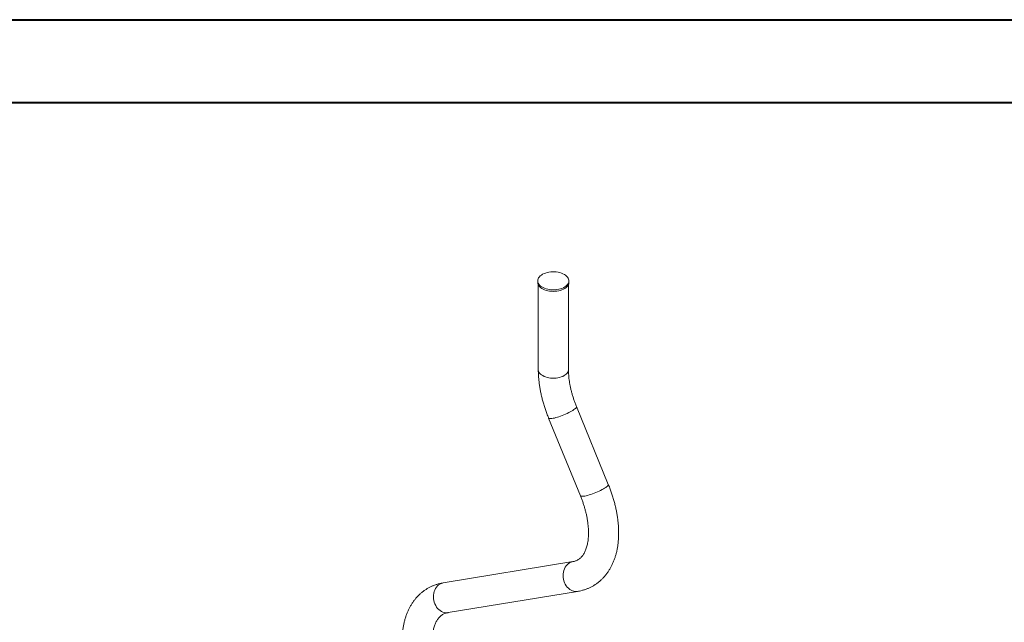
# Model space of a CAD drawing. Units: millimetres. Extents: x 0 to 42, y 0 to 29.8.
# Drawn here: x 32.5 to 38.8, y 25.8 to 29.7 of the extents above; entities that cross this region are included whole.
import ezdxf

# ---------------------------------------------------------------- set-up
doc = ezdxf.new("R2010")
doc.units = ezdxf.units.MM

msp = doc.modelspace()

# ---------------------------------------------------------------- linework, layer by layer
at = {"color": 7, "linetype": 'Continuous', "lineweight": 40}
for p, q in [((0, 29.7), (42, 29.7)), ((1.5, 29.17), (41.3, 29.17))]:
    msp.add_line(p, q, dxfattribs=at)
at = {"color": 7, "linetype": 'Continuous', "lineweight": 15}
for p, q in [((35.8548, 28.0262), (35.8548, 28.0164)), ((36.0548, 28.0164), (36.0548, 28.0262)), ((35.8582, 28.0015), (35.8582, 27.4579)), ((36.0514, 27.4579), (36.0514, 28.0015)), ((36.3069, 26.7218), (36.1033, 27.2201)), ((35.9245, 27.147), (36.1281, 26.6487)), ((36.0789, 26.2265), (35.2483, 26.0901)), ((35.2796, 25.8995), (36.1102, 26.0358))]:
    msp.add_line(p, q, dxfattribs=at)
at = {"color": 7, "linetype": 'Continuous', "lineweight": 15, "flags": 128}
for points in [[(35.9774, 27.97), (35.9657, 27.9689), (35.9539, 27.9685), (35.9421, 27.969), (35.9304, 27.9703), (35.9191, 27.9723), (35.9083, 27.9751), (35.8982, 27.9787), (35.8888, 27.9828), (35.8804, 27.9877), (35.873, 27.993), (35.8668, 27.9988), (35.8618, 28.005), (35.8581, 28.0115), (35.8558, 28.0182), (35.8548, 28.025), (35.8553, 28.0319), (35.8571, 28.0386), (35.8603, 28.0452), (35.8649, 28.0515), (35.8707, 28.0575), (35.8777, 28.063), (35.8858, 28.068), (35.8948, 28.0724), (35.9047, 28.0762), (35.9153, 28.0793), (35.9264, 28.0816), (35.938, 28.0832), (35.9497, 28.0839), (35.9616, 28.0838), (35.9733, 28.083), (35.9848, 28.0813), (35.9959, 28.0789), (36.0064, 28.0757), (36.0162, 28.0718), (36.0251, 28.0673), (36.033, 28.0622), (36.0398, 28.0566), (36.0454, 28.0506), (36.0498, 28.0443), (36.0528, 28.0376), (36.0545, 28.0309), (36.0547, 28.024), (36.0536, 28.0172), (36.051, 28.0105), (36.0471, 28.0041), (36.0419, 27.9979), (36.0355, 27.9922), (36.028, 27.9869), (36.0194, 27.9822), (36.0099, 27.9781), (35.9997, 27.9747), (35.9888, 27.972), (35.9774, 27.97)], [(35.9774, 27.9602), (35.9657, 27.9591), (35.9539, 27.9587), (35.9421, 27.9592), (35.9304, 27.9605), (35.9191, 27.9625), (35.9083, 27.9653), (35.8982, 27.9689), (35.8888, 27.9731), (35.8804, 27.9779), (35.873, 27.9832), (35.8668, 27.989), (35.8618, 27.9952), (35.8581, 28.0017), (35.8558, 28.0084), (35.8548, 28.0152), (35.8548, 28.0164)], [(36.0548, 28.0164), (36.0547, 28.0142), (36.0536, 28.0074), (36.051, 28.0007), (36.0471, 27.9943), (36.0419, 27.9881), (36.0355, 27.9824), (36.028, 27.9771), (36.0194, 27.9724), (36.0099, 27.9683), (35.9997, 27.9649), (35.9888, 27.9622), (35.9774, 27.9602)], [(35.8582, 27.4579), (35.8584, 27.4546), (35.8598, 27.4479), (35.8626, 27.4413), (35.8667, 27.435), (35.8721, 27.4291), (35.8787, 27.4235), (35.8865, 27.4185), (35.8952, 27.414), (35.9048, 27.4102), (35.9151, 27.4071), (35.926, 27.4047), (35.9374, 27.4031), (35.9489, 27.4023), (35.9606, 27.4023), (35.9722, 27.4031), (35.9835, 27.4047), (35.9944, 27.4071), (36.0048, 27.4102), (36.0144, 27.414), (36.0231, 27.4185), (36.0308, 27.4235), (36.0374, 27.4291), (36.0429, 27.435), (36.047, 27.4413), (36.0498, 27.4479), (36.0512, 27.4546), (36.0514, 27.458)], [(36.0514, 27.4579), (36.0512, 27.4546), (36.0498, 27.4479), (36.047, 27.4413), (36.0429, 27.435), (36.0374, 27.4291), (36.0308, 27.4235), (36.0231, 27.4185), (36.0144, 27.414), (36.0048, 27.4102), (35.9944, 27.4071), (35.9835, 27.4047), (35.9722, 27.4031), (35.9606, 27.4023), (35.9489, 27.4023), (35.9374, 27.4031), (35.926, 27.4047), (35.9151, 27.4071), (35.9048, 27.4102), (35.8952, 27.414), (35.8865, 27.4185), (35.8787, 27.4235), (35.8721, 27.4291), (35.8667, 27.435), (35.8626, 27.4413), (35.8598, 27.4479), (35.8584, 27.4546), (35.8582, 27.4579)], [(35.9245, 27.147), (35.9246, 27.1466), (35.9264, 27.1449), (35.9294, 27.1438), (35.9336, 27.1433), (35.9391, 27.1434), (35.9456, 27.1441), (35.9531, 27.1453), (35.9615, 27.1471), (35.9706, 27.1495), (35.9804, 27.1523), (35.9907, 27.1556), (36.0013, 27.1592), (36.0121, 27.1633), (36.0229, 27.1676), (36.0336, 27.1722), (36.044, 27.1769), (36.0539, 27.1818), (36.0633, 27.1866), (36.072, 27.1914), (36.0798, 27.1961), (36.0866, 27.2006), (36.0924, 27.2049), (36.0971, 27.2088), (36.1005, 27.2124), (36.1027, 27.2156), (36.1035, 27.2183), (36.1033, 27.2201)], [(36.1033, 27.2201), (36.1035, 27.2183), (36.1027, 27.2156), (36.1005, 27.2124), (36.0971, 27.2088), (36.0924, 27.2049), (36.0866, 27.2006), (36.0798, 27.1961), (36.072, 27.1914)], [(36.072, 27.1914), (36.0633, 27.1866), (36.0539, 27.1818), (36.044, 27.1769), (36.0336, 27.1722), (36.0229, 27.1676), (36.0121, 27.1633), (36.0013, 27.1592), (35.9907, 27.1556), (35.9804, 27.1523), (35.9706, 27.1495), (35.9615, 27.1471), (35.9531, 27.1453), (35.9456, 27.1441), (35.9391, 27.1434), (35.9336, 27.1433), (35.9294, 27.1438), (35.9264, 27.1449), (35.9246, 27.1466), (35.9245, 27.147)], [(36.1281, 26.6487), (36.1283, 26.6483), (36.13, 26.6467), (36.133, 26.6456), (36.1373, 26.6451), (36.1427, 26.6452), (36.1492, 26.6458), (36.1567, 26.6471), (36.1651, 26.6489), (36.1742, 26.6512), (36.184, 26.654), (36.1943, 26.6573), (36.2049, 26.661), (36.2157, 26.665), (36.2265, 26.6694), (36.2372, 26.6739), (36.2476, 26.6787), (36.2576, 26.6835), (36.267, 26.6884), (36.2756, 26.6932), (36.2834, 26.6979), (36.2903, 26.7024), (36.2961, 26.7066), (36.3007, 26.7106), (36.3041, 26.7142), (36.3063, 26.7173), (36.3072, 26.72), (36.3069, 26.7218)], [(36.2756, 26.6932), (36.267, 26.6884), (36.2576, 26.6835), (36.2476, 26.6787), (36.2372, 26.6739), (36.2265, 26.6694), (36.2157, 26.665), (36.2049, 26.661), (36.1943, 26.6573), (36.184, 26.654), (36.1742, 26.6512), (36.1651, 26.6489), (36.1567, 26.6471), (36.1492, 26.6458), (36.1427, 26.6452), (36.1373, 26.6451), (36.133, 26.6456), (36.13, 26.6467), (36.1283, 26.6483), (36.1281, 26.6487)], [(36.3069, 26.7218), (36.3072, 26.72), (36.3063, 26.7173), (36.3041, 26.7142), (36.3007, 26.7106), (36.2961, 26.7066), (36.2903, 26.7024), (36.2834, 26.6979), (36.2756, 26.6932)], [(36.1102, 26.0358), (36.1049, 26.0352), (36.0955, 26.0352), (36.0861, 26.0366), (36.0769, 26.0394), (36.0679, 26.0435), (36.0593, 26.0489), (36.0512, 26.0555), (36.0438, 26.0632), (36.0371, 26.0719), (36.0312, 26.0814), (36.0263, 26.0917), (36.0223, 26.1026), (36.0194, 26.1139), (36.0176, 26.1254), (36.0169, 26.137), (36.0174, 26.1485), (36.019, 26.1598), (36.0216, 26.1706), (36.0254, 26.1809), (36.0301, 26.1905), (36.0358, 26.1992), (36.0424, 26.2069), (36.0497, 26.2134), (36.0577, 26.2188), (36.0662, 26.223), (36.0751, 26.2257), (36.0789, 26.2265)], [(36.0577, 26.2188), (36.0497, 26.2134), (36.0424, 26.2069), (36.0358, 26.1992), (36.0301, 26.1905), (36.0254, 26.1809), (36.0216, 26.1706), (36.019, 26.1598), (36.0174, 26.1485), (36.0169, 26.137), (36.0176, 26.1254), (36.0194, 26.1139), (36.0223, 26.1026), (36.0263, 26.0917), (36.0312, 26.0814), (36.0371, 26.0719), (36.0438, 26.0632), (36.0512, 26.0555), (36.0593, 26.0489), (36.0679, 26.0435), (36.0769, 26.0394), (36.0861, 26.0366), (36.0955, 26.0352), (36.1049, 26.0352), (36.1102, 26.0358)], [(35.2796, 25.8995), (35.2742, 25.8988), (35.2649, 25.8988), (35.2555, 25.9002), (35.2463, 25.903), (35.2373, 25.9071), (35.2287, 25.9125), (35.2206, 25.9191), (35.2131, 25.9268), (35.2064, 25.9355), (35.2006, 25.9451), (35.1956, 25.9554), (35.1917, 25.9662), (35.1888, 25.9775), (35.187, 25.989), (35.1863, 26.0006), (35.1867, 26.0122), (35.1883, 26.0234), (35.191, 26.0343), (35.1948, 26.0446), (35.1995, 26.0541), (35.2052, 26.0628), (35.2117, 26.0705), (35.2191, 26.0771), (35.227, 26.0825), (35.2355, 26.0866), (35.2444, 26.0894), (35.2483, 26.0901)], [(35.227, 26.0825), (35.2191, 26.0771), (35.2117, 26.0705), (35.2052, 26.0628), (35.1995, 26.0541), (35.1948, 26.0446), (35.191, 26.0343), (35.1883, 26.0234), (35.1867, 26.0122), (35.1863, 26.0006), (35.187, 25.989), (35.1888, 25.9775), (35.1917, 25.9662), (35.1956, 25.9554), (35.2006, 25.9451), (35.2064, 25.9355), (35.2131, 25.9268), (35.2206, 25.9191), (35.2287, 25.9125), (35.2373, 25.9071), (35.2463, 25.903), (35.2555, 25.9002), (35.2649, 25.8988), (35.2742, 25.8988), (35.2796, 25.8995)]]:
    msp.add_lwpolyline(points, dxfattribs=at)
at = {"color": 7, "linetype": 'Continuous', "lineweight": 15}
for centre, start, end in [((36.0891, 26.1647), 99.39114, 120.17181), ((35.2585, 26.0283), 99.40099, 120.16896)]:
    msp.add_arc(centre, 0.0626, start, end, dxfattribs=at)
for points, knots in [([(35.8582, 27.4579), (35.8582, 27.4534), (35.8583, 27.4405), (35.8592, 27.419), (35.8612, 27.3932), (35.8642, 27.3672), (35.8682, 27.341), (35.8731, 27.3146), (35.8789, 27.288), (35.8856, 27.2614), (35.8931, 27.2348), (35.9016, 27.2082), (35.9109, 27.1817), (35.9187, 27.1613), (35.9233, 27.1497), (35.9245, 27.147)], [0, 0, 0, 0, 0.04572, 0.130547, 0.215303, 0.299998, 0.384601, 0.469098, 0.553474, 0.637729, 0.721863, 0.805884, 0.8898, 0.973625, 1, 1, 1, 1]), ([(36.1033, 27.2201), (36.1018, 27.2239), (36.0973, 27.235), (36.0904, 27.2534), (36.0829, 27.2753), (36.0762, 27.2971), (36.0703, 27.3186), (36.0652, 27.3399), (36.0609, 27.3608), (36.0574, 27.3813), (36.0547, 27.4014), (36.0528, 27.4208), (36.0516, 27.4398), (36.0515, 27.4519), (36.0514, 27.4579)], [0, 0, 0, 0, 0.045507, 0.133223, 0.22081, 0.308234, 0.395475, 0.482507, 0.569319, 0.65589, 0.742207, 0.828261, 0.914058, 1, 1, 1, 1]), ([(36.1102, 26.0358), (36.1142, 26.0365), (36.1247, 26.0384), (36.1414, 26.0424), (36.1599, 26.0482), (36.1778, 26.0551), (36.1951, 26.0631), (36.2118, 26.0722), (36.2277, 26.0824), (36.243, 26.0937), (36.2575, 26.1059), (36.2713, 26.1192), (36.2843, 26.1334), (36.2965, 26.1486), (36.3079, 26.1648), (36.3185, 26.1818), (36.3282, 26.1998), (36.337, 26.2187), (36.3449, 26.2385), (36.3519, 26.2591), (36.358, 26.2805), (36.363, 26.3026), (36.3671, 26.3255), (36.3701, 26.3489), (36.3722, 26.373), (36.3732, 26.3976), (36.3733, 26.4226), (36.3723, 26.448), (36.3703, 26.4737), (36.3674, 26.4997), (36.3635, 26.5259), (36.3587, 26.5523), (36.353, 26.5788), (36.3463, 26.6054), (36.3388, 26.6321), (36.3304, 26.6587), (36.3212, 26.6852), (36.3132, 26.7063), (36.3083, 26.7184), (36.3069, 26.7218)], [0, 0, 0, 0, 0.016614, 0.043233, 0.069649, 0.095851, 0.121888, 0.147814, 0.173683, 0.19954, 0.225435, 0.251423, 0.277557, 0.303884, 0.330445, 0.357274, 0.384395, 0.41182, 0.439551, 0.467576, 0.495873, 0.524412, 0.553154, 0.582059, 0.611087, 0.6402, 0.669364, 0.698552, 0.727735, 0.756898, 0.78603, 0.815125, 0.844179, 0.873192, 0.902163, 0.931095, 0.95999, 0.988853, 1, 1, 1, 1]), ([(36.1281, 26.6487), (36.1296, 26.6449), (36.1341, 26.6338), (36.141, 26.6154), (36.1485, 26.5935), (36.1552, 26.5717), (36.1611, 26.5502), (36.1662, 26.5289), (36.1705, 26.508), (36.174, 26.4875), (36.1767, 26.4674), (36.1786, 26.4479), (36.1797, 26.4291), (36.1801, 26.4108), (36.1798, 26.3933), (36.1787, 26.3766), (36.1769, 26.3607), (36.1745, 26.3456), (36.1715, 26.3315), (36.1679, 26.3182), (36.1638, 26.3059), (36.1593, 26.2946), (36.1543, 26.2842), (36.1488, 26.2747), (36.143, 26.2661), (36.1368, 26.2583), (36.13, 26.2513), (36.1227, 26.2449), (36.1146, 26.2393), (36.106, 26.2346), (36.0968, 26.2309), (36.088, 26.2282), (36.0817, 26.227), (36.0789, 26.2265)], [0, 0, 0, 0, 0.016506, 0.048318, 0.080084, 0.111791, 0.143431, 0.174997, 0.206482, 0.237879, 0.269184, 0.300395, 0.331511, 0.362534, 0.393472, 0.424336, 0.455148, 0.485936, 0.51673, 0.54758, 0.578556, 0.609755, 0.641305, 0.673379, 0.706206, 0.740093, 0.77544, 0.812743, 0.852489, 0.8947, 0.933442, 0.969731, 1, 1, 1, 1]), ([(35.2483, 26.0901), (35.2442, 26.0894), (35.2338, 26.0876), (35.2171, 26.0835), (35.1986, 26.0778), (35.1807, 26.0709), (35.1634, 26.0629), (35.1467, 26.0537), (35.1308, 26.0435), (35.1155, 26.0323), (35.101, 26.02), (35.0872, 26.0068), (35.0742, 25.9925), (35.062, 25.9773), (35.0506, 25.9612), (35.04, 25.9441), (35.0303, 25.9261), (35.0215, 25.9072), (35.0135, 25.8875), (35.0066, 25.8669), (35.0005, 25.8455), (34.9955, 25.8233), (34.9914, 25.8005), (34.9883, 25.777), (34.9863, 25.753), (34.9853, 25.7284), (34.9852, 25.7034), (34.9862, 25.678), (34.9882, 25.6523), (34.9911, 25.6263), (34.995, 25.6), (34.9998, 25.5736), (35.0055, 25.5471), (35.0122, 25.5205), (35.0197, 25.4939), (35.0281, 25.4673), (35.0373, 25.4407), (35.0473, 25.4143), (35.0582, 25.388), (35.0698, 25.3619), (35.0822, 25.3361), (35.0953, 25.3105), (35.1091, 25.2853), (35.1235, 25.2604), (35.1387, 25.236), (35.1542, 25.2124), (35.1656, 25.1961), (35.1716, 25.1876), (35.1724, 25.1865)], [0, 0, 0, 0, 0.013286, 0.034571, 0.055694, 0.076646, 0.097467, 0.118198, 0.138884, 0.15956, 0.180267, 0.201048, 0.221946, 0.242998, 0.264237, 0.285691, 0.307378, 0.329308, 0.351483, 0.373893, 0.396521, 0.419341, 0.442325, 0.465439, 0.48865, 0.51193, 0.535251, 0.558591, 0.581926, 0.605246, 0.628542, 0.651808, 0.67504, 0.69824, 0.721406, 0.744541, 0.767647, 0.790727, 0.813785, 0.836825, 0.859849, 0.882864, 0.905872, 0.928878, 0.951886, 0.9749, 0.996715, 1, 1, 1, 1]), ([(35.3291, 25.2996), (35.3267, 25.303), (35.3196, 25.3129), (35.3082, 25.3297), (35.2952, 25.3501), (35.2826, 25.371), (35.2707, 25.3922), (35.2594, 25.4137), (35.2487, 25.4354), (35.2387, 25.4573), (35.2294, 25.4793), (35.2209, 25.5013), (35.2131, 25.5232), (35.2061, 25.5451), (35.1998, 25.5667), (35.1944, 25.5881), (35.1897, 25.6092), (35.1859, 25.6299), (35.1828, 25.6501), (35.1806, 25.6698), (35.1791, 25.689), (35.1784, 25.7075), (35.1785, 25.7253), (35.1793, 25.7424), (35.1807, 25.7586), (35.1829, 25.774), (35.1856, 25.7886), (35.189, 25.8022), (35.1929, 25.8149), (35.1972, 25.8267), (35.2021, 25.8375), (35.2073, 25.8474), (35.213, 25.8564), (35.219, 25.8645), (35.2255, 25.8718), (35.2326, 25.8784), (35.2403, 25.8844), (35.2489, 25.8896), (35.2581, 25.8938), (35.2675, 25.8969), (35.2747, 25.8986), (35.2788, 25.8993), (35.2796, 25.8995)], [0, 0, 0, 0, 0.013022, 0.038167, 0.063327, 0.088499, 0.113675, 0.138848, 0.164011, 0.189156, 0.214276, 0.239366, 0.264418, 0.289426, 0.314384, 0.339287, 0.364127, 0.3889, 0.413603, 0.438231, 0.462785, 0.487265, 0.511674, 0.53602, 0.560318, 0.584586, 0.60885, 0.633138, 0.657499, 0.682002, 0.706734, 0.731817, 0.75741, 0.783728, 0.811053, 0.839746, 0.870217, 0.902709, 0.936694, 0.965969, 0.993388, 1, 1, 1, 1])]:
    msp.add_open_spline(points, degree=3, knots=knots, dxfattribs=at)

doc.saveas('drawing.dxf')
